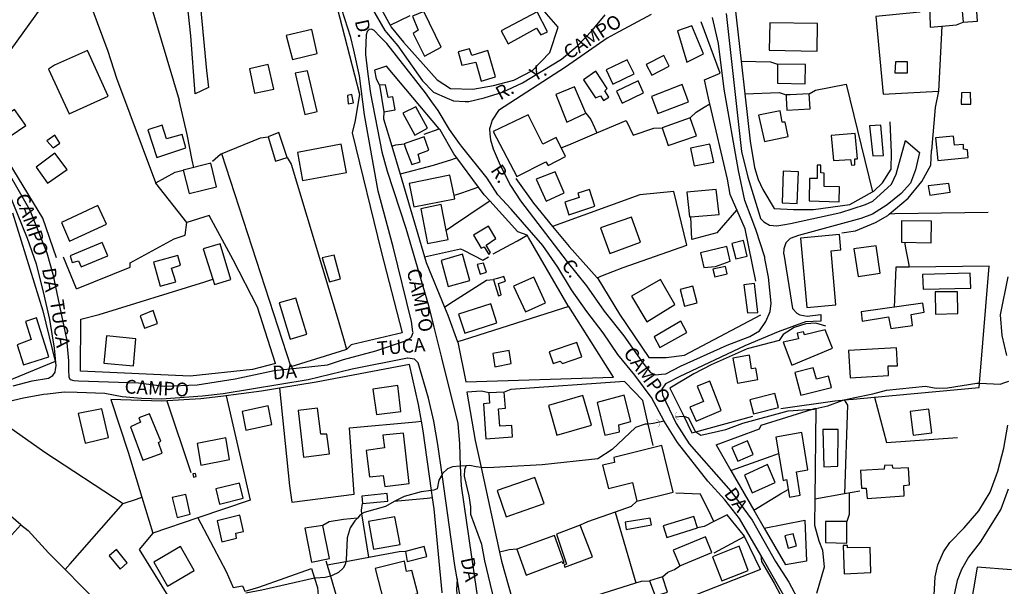
# Model space of a CAD drawing. Units: millimetres. Extents: x 182552 to 366721, y 1671509 to 3345045.
# Drawn here: x 183231 to 183410, y 1671903 to 1672006 of the extents above; entities that cross this region are included whole.
import ezdxf
from ezdxf.enums import TextEntityAlignment as Align

# ---------------------------------------------------------------- set-up
doc = ezdxf.new("R2010")
doc.units = ezdxf.units.MM
doc.header["$LTSCALE"] = 10
doc.header["$MEASUREMENT"] = 0
for name, color, linetype in [('V-ARROIO', 4, 'Continuous'), ('V-BUEIRO', 5, 'Continuous'), ('V-EDIFICACAO', 2, 'Continuous'), ('V-LOTE', 1, 'Continuous'), ('V-NOME_DOS_LOGRADOUROS', 7, 'Continuous'), ('V-QUADRA', 2, 'Continuous'), ('V-REFERENCIA', 44, 'Continuous'), ('V-VALETA', 173, 'Continuous')]:
    doc.layers.add(name, color=color, linetype=linetype)
doc.styles.get("Standard").update_dxf_attribs({"font": 'ARIAL.TTF'})

# ---------------------------------------------------------------- blocks, each defined once
blk = doc.blocks.new('305')
at = {"color": 0, "linetype": 'ByBlock', "lineweight": -2, "const_width": 0.05}
blk.add_lwpolyline([(0.73, 0.39, 0.60863), (-0.73, 0.38)], format="xyb", dxfattribs=at)

msp = doc.modelspace()

# ---------------------------------------------------------------- linework, layer by layer
at = {"layer": 'V-ARROIO'}
for points in [[(183410.26, 1671945.16), (183409.44, 1671948.79), (183409.11, 1671952.57), (183410.54, 1671959.47)], [(183396.56, 1671891.65), (183397.24, 1671904.96), (183397.76, 1671907.16), (183398.76, 1671909.48), (183399.93, 1671911.22), (183402.56, 1671913.85), (183405.19, 1671916.97), (183407.26, 1671920.37), (183408.67, 1671924.18), (183409.74, 1671928.37), (183410.48, 1671932.51)], [(183410.53, 1671920.87), (183409.21, 1671917.27), (183405.45, 1671911.24), (183403.35, 1671908.51), (183402.05, 1671906.29), (183401.28, 1671904.32), (183399.6, 1671896.58)]]:
    msp.add_lwpolyline(points, dxfattribs=at)
at = {"layer": 'V-EDIFICACAO'}
for points in [[(183402.12, 1672008.4), (183402.38, 1672005.74), (183404.96, 1672005.91), (183404.78, 1672008.53), (183402.12, 1672008.4)], [(183302.27, 1672006.81), (183303.34, 1672004.32), (183302.44, 1672003.71), (183304.5, 1671999.55), (183307.51, 1672001.18), (183304.37, 1672007.71), (183302.27, 1672006.81)], [(183318.43, 1672004.19), (183319.68, 1672001.82), (183324.83, 1672004.66), (183325.61, 1672003.46), (183326.81, 1672004.02), (183324.96, 1672007.63), (183318.43, 1672004.19)], [(183350.45, 1672004.19), (183350.45, 1672004.19), (183352.13, 1671998.51), (183355.18, 1671999.98), (183353.07, 1672005.09), (183350.45, 1672004.19), (183350.45, 1672004.19)], [(183367.22, 1672005.65), (183367.09, 1672000.66), (183375.81, 1672000.49), (183375.9, 1672005.48), (183367.22, 1672005.65)], [(183279.36, 1672003.33), (183280.48, 1671998.94), (183284.99, 1672000.06), (183284, 1672004.4), (183279.36, 1672003.33)], [(183313.06, 1671999.67), (183312.63, 1672000.92), (183310.56, 1672000.36), (183311.25, 1671997.91), (183313.79, 1671998.47), (183314.78, 1671995.03), (183317.36, 1671995.81), (183315.98, 1672000.58), (183313.06, 1671999.67)], [(183237.23, 1671997.95), (183236.12, 1671997.18), (183239.9, 1671989.1), (183246.99, 1671992.32), (183243.21, 1672000.62), (183237.23, 1671997.95)], [(183344.74, 1671998.08), (183344.74, 1671998.08), (183345.77, 1671996.11), (183348.95, 1671997.74), (183347.96, 1671999.72), (183344.74, 1671998.08), (183344.74, 1671998.08)], [(183272.65, 1671997.27), (183273.6, 1671992.84), (183277.12, 1671993.57), (183276.09, 1671998.04), (183272.65, 1671997.27)], [(183337.51, 1671997.1), (183338.72, 1671994.47), (183342.54, 1671996.36), (183341.3, 1671998.9), (183337.51, 1671997.1)], [(183368.64, 1671998.13), (183368.64, 1671998.13), (183368.59, 1671994.69), (183373.62, 1671994.56), (183373.71, 1671998.04), (183368.64, 1671998.13), (183368.64, 1671998.13)], [(183392.23, 1671998.56), (183390.04, 1671998.56), (183389.95, 1671996.54), (183392.23, 1671996.54), (183392.23, 1671998.56), (183392.23, 1671998.56)], [(183283.23, 1671996.92), (183280.95, 1671996.49), (183282.71, 1671988.97), (183284.99, 1671989.49), (183283.23, 1671996.92)], [(183333.35, 1671995.25), (183335.54, 1671991.98), (183336.44, 1671992.37), (183337, 1671991.51), (183337.99, 1671992.11), (183337.26, 1671993.27), (183337.69, 1671993.7), (183335.62, 1671996.84), (183333.35, 1671995.25)], [(183297.84, 1671992.07), (183297.37, 1671994.39), (183296.29, 1671994.3), (183297.11, 1671989.44), (183299.13, 1671989.83), (183298.74, 1671992.2), (183297.84, 1671992.07)], [(183328.32, 1671992.63), (183328.32, 1671992.63), (183330.34, 1671987.6), (183333.78, 1671989.23), (183331.71, 1671994), (183328.32, 1671992.63), (183328.32, 1671992.63)], [(183339.36, 1671993.23), (183340.39, 1671991.03), (183344.26, 1671992.93), (183343.27, 1671995.08), (183339.36, 1671993.23)], [(183345.72, 1671992.24), (183346.89, 1671989.14), (183352.43, 1671991.25), (183351.27, 1671994.43), (183345.72, 1671992.24)], [(183290.49, 1671992.45), (183290.62, 1671990.91), (183291.57, 1671991.08), (183291.26, 1671992.58), (183290.49, 1671992.45)], [(183370.18, 1671992.54), (183370.21, 1671991.99), (183370.31, 1671989.75), (183374.57, 1671990), (183374.39, 1671992.71), (183370.92, 1671992.57), (183370.18, 1671992.54)], [(183402.08, 1671992.88), (183401.99, 1671990.86), (183403.75, 1671990.86), (183403.71, 1671992.97), (183402.08, 1671992.88)], [(183302.87, 1671990.39), (183300.55, 1671989.19), (183302.7, 1671985.23), (183305.02, 1671986.48), (183302.87, 1671990.39)], [(183229.97, 1671989.87), (183227.22, 1671988.03), (183229.15, 1671985.06), (183232.03, 1671986.99), (183229.97, 1671989.87)], [(183330.08, 1671981.36), (183328.4, 1671984.8), (183326, 1671983.6), (183323.29, 1671988.93), (183323.29, 1671988.93), (183316.97, 1671985.88), (183321.22, 1671977.71), (183326.51, 1671980.37), (183326.94, 1671979.73), (183330.08, 1671981.36)], [(183347.66, 1671986.52), (183347.66, 1671986.52), (183348.73, 1671983.34), (183353.89, 1671985.1), (183352.73, 1671988.37), (183347.66, 1671986.52), (183347.66, 1671986.52)], [(183365.15, 1671988.84), (183366.23, 1671984.07), (183370.53, 1671984.97), (183370.01, 1671987.6), (183369.49, 1671987.6), (183369.11, 1671989.66), (183365.15, 1671988.84)], [(183257.61, 1671984.54), (183256.83, 1671987.04), (183254.21, 1671986.18), (183255.85, 1671981.15), (183261.13, 1671982.91), (183260.45, 1671985.32), (183257.61, 1671984.54)], [(183385.36, 1671986.91), (183385.91, 1671981.45), (183387.85, 1671981.54), (183387.42, 1671987.04), (183385.36, 1671986.91)], [(183235.86, 1671984.2), (183237.02, 1671982.91), (183238.22, 1671983.77), (183237.28, 1671985.19), (183235.86, 1671984.2)], [(183277.98, 1671985.7), (183276.09, 1671984.93), (183277.42, 1671980.5), (183279.53, 1671981.15), (183277.98, 1671985.7)], [(183300.76, 1671983.64), (183301.04, 1671982.88), (183302.14, 1671979.86), (183303.69, 1671980.37), (183303.3, 1671981.79), (183305.28, 1671982.48), (183304.42, 1671984.93), (183301.27, 1671983.82), (183300.76, 1671983.64)], [(183378.35, 1671985.15), (183378.82, 1671980.59), (183381.87, 1671980.8), (183382.05, 1671979.77), (183382.69, 1671979.82), (183382.65, 1671980.89), (183383.16, 1671980.93), (183382.73, 1671985.53), (183378.35, 1671985.15)], [(183397.35, 1671984.76), (183397.73, 1671980.63), (183403.24, 1671981.15), (183403.15, 1671982.57), (183402.42, 1671982.7), (183402.42, 1671983.51), (183400.79, 1671983.38), (183400.61, 1671985.02), (183397.35, 1671984.76)], [(183281.38, 1671982.05), (183282.28, 1671976.98), (183290.28, 1671978.44), (183289.33, 1671983.56), (183281.38, 1671982.05)], [(183352.82, 1671982.87), (183353.46, 1671979.64), (183357.03, 1671980.33), (183356.34, 1671983.6), (183352.82, 1671982.87)], [(183233.88, 1671979.43), (183235.99, 1671976.51), (183239.51, 1671978.96), (183237.32, 1671981.97), (183233.88, 1671979.43)], [(183260.62, 1671978.87), (183260.62, 1671978.87), (183260.62, 1671978.87), (183260.62, 1671978.87), (183261.73, 1671974.61), (183266.68, 1671975.82), (183265.65, 1671980.12)], [(183375.81, 1671979.77), (183375.81, 1671977.32), (183374.44, 1671977.37), (183374.35, 1671973.28), (183379.81, 1671973.11), (183379.9, 1671975.82), (183377.1, 1671975.9), (183377.1, 1671978.31), (183376.46, 1671978.35), (183376.46, 1671979.77), (183375.81, 1671979.77)], [(183309.89, 1671974.25), (183309.1, 1671977.97), (183301.67, 1671976.46), (183302.53, 1671972.21), (183310.01, 1671973.67)], [(183324.79, 1671977.24), (183326.6, 1671973.2), (183329.86, 1671974.74), (183328.19, 1671978.53), (183324.79, 1671977.24)], [(183369.67, 1671978.66), (183369.49, 1671972.94), (183372.2, 1671972.81), (183372.46, 1671978.57), (183369.67, 1671978.66)], [(183396.02, 1671975.99), (183396.32, 1671974.31), (183399.97, 1671974.87), (183399.76, 1671976.46), (183396.02, 1671975.99)], [(183332.31, 1671974.66), (183332.57, 1671973.88), (183329.95, 1671973.07), (183330.72, 1671970.75), (183335.41, 1671972.29), (183334.46, 1671975.35), (183332.31, 1671974.66)], [(183352.84, 1671970.38), (183358.02, 1671970.79), (183357.46, 1671975.35), (183352.13, 1671974.83), (183352.65, 1671970.36)], [(183238.48, 1671969.33), (183239.98, 1671965.93), (183246.69, 1671969.03), (183245.14, 1671972.42), (183238.48, 1671969.33)], [(183308.42, 1671967.96), (183307.47, 1671972.59), (183303.82, 1671971.86), (183305.02, 1671965.55), (183308.76, 1671966.28)], [(183313.36, 1671967.05), (183314.78, 1671964.69), (183315.34, 1671964.9), (183316.19, 1671963.53), (183316.45, 1671963.91), (183315.68, 1671965.24), (183317.44, 1671966.45), (183316.11, 1671968.68), (183313.36, 1671967.05)], [(183336.48, 1671968.38), (183338.12, 1671963.74), (183343.7, 1671965.76), (183342.11, 1671970.32), (183336.48, 1671968.38)], [(183391.12, 1671965.76), (183396.53, 1671965.67), (183396.62, 1671969.59), (183391.16, 1671969.63), (183391.12, 1671965.76)], [(183372.8, 1671966.49), (183373.97, 1671953.9), (183379.21, 1671954.41), (183378.39, 1671964.21), (183380.15, 1671964.38), (183379.9, 1671967.18), (183372.8, 1671966.49)], [(183240.07, 1671963.27), (183240.46, 1671962.06), (183241.58, 1671962.36), (183242.09, 1671961.29), (183246.91, 1671963.31), (183245.92, 1671965.72), (183240.07, 1671963.27)], [(183266.02, 1671959.04), (183266.33, 1671958.07), (183269.3, 1671959.01), (183267.32, 1671965.46), (183264.27, 1671964.56)], [(183360.34, 1671965.55), (183361.03, 1671962.75), (183363.09, 1671963.22), (183362.45, 1671966.06), (183360.34, 1671965.55)], [(183382.48, 1671964.56), (183383.29, 1671959.53), (183387.25, 1671960.17), (183386.52, 1671965.12), (183382.48, 1671964.56)], [(183255.2, 1671962.15), (183256.45, 1671957.81), (183259.28, 1671958.58), (183258.51, 1671961.07), (183260.14, 1671961.59), (183259.63, 1671963.35), (183255.2, 1671962.15)], [(183285.89, 1671962.92), (183287.18, 1671958.58), (183289.2, 1671959.14), (183288.04, 1671963.44), (183285.89, 1671962.92)], [(183307.47, 1671962.45), (183308.76, 1671957.72), (183312.71, 1671958.8), (183311.38, 1671963.57), (183307.47, 1671962.45)], [(183354.62, 1671963.83), (183355.22, 1671961.2), (183357.37, 1671961.38), (183360, 1671962.32), (183359.39, 1671964.99), (183354.62, 1671963.83)], [(183314.05, 1671961.72), (183314.6, 1671959.96), (183315.72, 1671960.3), (183315.21, 1671961.98), (183314.05, 1671961.72)], [(183356.86, 1671960.86), (183357.2, 1671959.48), (183359.48, 1671960.04), (183359.14, 1671961.38), (183356.86, 1671960.86)], [(183394.98, 1671959.87), (183395.11, 1671957.21), (183403.75, 1671957.42), (183403.62, 1671960.13), (183394.98, 1671959.87)], [(183317.01, 1671958.97), (183317.27, 1671958.14), (183317.91, 1671956.05), (183318.43, 1671956.22), (183317.91, 1671958.28), (183319.16, 1671958.71), (183318.9, 1671959.53), (183317.74, 1671959.19), (183317.01, 1671958.97)], [(183320.67, 1671957.77), (183322.81, 1671953.12), (183326.47, 1671954.76), (183324.36, 1671959.44), (183320.67, 1671957.77)], [(183342.07, 1671955.96), (183344.87, 1671951.32), (183349.98, 1671954.46), (183347.36, 1671958.97), (183342.07, 1671955.96)], [(183362.49, 1671958.02), (183363.18, 1671952.91), (183365.07, 1671952.99), (183364.42, 1671958.24), (183362.49, 1671958.02)], [(183350.93, 1671957.16), (183351.74, 1671954.15), (183354.02, 1671954.76), (183353.25, 1671957.77), (183350.93, 1671957.16)], [(183397.26, 1671956.73), (183397.26, 1671956.73), (183397.35, 1671952.69), (183401.39, 1671952.82), (183401.35, 1671956.73), (183397.26, 1671956.73)], [(183278.07, 1671954.76), (183280.09, 1671948.18), (183283.1, 1671949.04), (183281.12, 1671955.57), (183278.07, 1671954.76)], [(183310.65, 1671952.69), (183311.81, 1671949.21), (183317.61, 1671951.1), (183316.54, 1671954.54), (183310.65, 1671952.69)], [(183383.81, 1671953.12), (183383.81, 1671953.12), (183383.98, 1671951.45), (183388.79, 1671952.18), (183389.18, 1671950.07), (183393.14, 1671950.63), (183392.92, 1671952.65), (183395.28, 1671953.04), (183395.03, 1671954.71)], [(183252.79, 1671952.39), (183253.61, 1671950.16), (183255.97, 1671951.02), (183255.16, 1671953.34), (183252.79, 1671952.39)], [(183230.44, 1671947.11), (183231.6, 1671943.49), (183236.2, 1671944.96), (183233.97, 1671952.01), (183231.95, 1671951.36), (183232.98, 1671948.09), (183230.44, 1671947.11)], [(183346.2, 1671948.57), (183347.23, 1671946.63), (183352.17, 1671949.38), (183351.05, 1671951.45), (183346.2, 1671948.57)], [(183369.67, 1671947.58), (183371.21, 1671943.41), (183378.61, 1671946.5), (183377.27, 1671949.86), (183373.54, 1671948.95), (183373.36, 1671949.51), (183372.2, 1671949.21), (183372.42, 1671948.22), (183369.67, 1671947.58)], [(183246.69, 1671948.74), (183246.22, 1671943.8), (183251.59, 1671943.28), (183252.02, 1671948.22), (183246.69, 1671948.74)], [(183327.11, 1671945.82), (183327.84, 1671943.71), (183329.13, 1671944.14), (183329.56, 1671943.71), (183333.04, 1671944.96), (183332.14, 1671947.54), (183327.11, 1671945.82)], [(183316.88, 1671945.56), (183317.27, 1671943.15), (183320.24, 1671943.71), (183319.85, 1671946.07), (183316.88, 1671945.56)], [(183381.53, 1671946.12), (183381.83, 1671941.13), (183388.79, 1671941.56), (183388.71, 1671943.28), (183390.43, 1671943.32), (183390.26, 1671946.59), (183381.53, 1671946.12)], [(183360.47, 1671944.7), (183361.33, 1671940.14), (183365.07, 1671940.83), (183364.68, 1671942.89), (183363.91, 1671942.76), (183363.52, 1671945.26), (183360.47, 1671944.7)], [(183375.08, 1671942.94), (183371.77, 1671942.12), (183372.85, 1671937.99), (183378.44, 1671939.37), (183377.88, 1671941.43), (183375.73, 1671940.87), (183375.08, 1671942.94)], [(183354.02, 1671939.58), (183355.18, 1671936.83), (183352.69, 1671935.8), (183353.81, 1671933.26), (183358.4, 1671935.16), (183356.34, 1671940.49), (183354.02, 1671939.58)], [(183295.09, 1671939.07), (183295.73, 1671934.47), (183300.16, 1671935.03), (183299.6, 1671939.71), (183295.09, 1671939.07)], [(183317.91, 1671935.5), (183319.16, 1671935.63), (183318.95, 1671938.55), (183316.19, 1671938.42), (183316.28, 1671936.53), (183315.21, 1671936.4), (183315.64, 1671930.04), (183320.45, 1671930.38), (183320.32, 1671932.45), (183318.17, 1671932.36), (183317.91, 1671935.5)], [(183363.61, 1671937.13), (183364.25, 1671934.6), (183368.81, 1671935.71), (183368.16, 1671938.25), (183363.61, 1671937.13)], [(183327.03, 1671936.1), (183328.53, 1671930.73), (183334.81, 1671932.53), (183333.26, 1671937.91), (183327.03, 1671936.1)], [(183335.84, 1671936.62), (183337.26, 1671930.73), (183339.92, 1671931.29), (183339.79, 1671932.58), (183341.94, 1671933.22), (183340.74, 1671937.99), (183335.84, 1671936.62)], [(183241.53, 1671934.64), (183241.53, 1671934.64), (183242.82, 1671929.27), (183247.03, 1671930.26), (183245.83, 1671935.5), (183241.53, 1671934.64), (183241.53, 1671934.64)], [(183271.36, 1671935.03), (183272.01, 1671931.59), (183276.74, 1671932.62), (183276.05, 1671936.02), (183271.36, 1671935.03)], [(183285.03, 1671935.59), (183281.51, 1671935.16), (183282.5, 1671926.73), (183287.18, 1671927.29), (183286.75, 1671930.86), (183285.63, 1671930.86), (183285.03, 1671935.59)], [(183392.71, 1671935.03), (183393.26, 1671930.69), (183396.66, 1671931.16), (183396.1, 1671935.41), (183392.71, 1671935.03)], [(183256.158, 1671929.392), (183256.554, 1671929.594), (183254.513, 1671934.583), (183252.58, 1671933.87), (183252.84, 1671933.05), (183251.07, 1671932.23), (183253.31, 1671926.17), (183256.79, 1671927.46), (183256.158, 1671929.392)], [(183296.9, 1671930.73), (183297.2, 1671928.41), (183293.89, 1671927.93), (183294.45, 1671923.12), (183296.98, 1671923.38), (183297.28, 1671921.36), (183301.71, 1671921.92), (183300.68, 1671931.07), (183296.9, 1671930.73)], [(183368.29, 1671930.34), (183369.62, 1671922.48), (183370.23, 1671922.65), (183370.78, 1671919.47), (183370.78, 1671919.47), (183372.76, 1671919.81), (183372.07, 1671924.07), (183374.14, 1671924.41), (183373.06, 1671931.2), (183368.29, 1671930.34)], [(183379.663, 1671931.724), (183376.84, 1671931.72), (183377.02, 1671924.93), (183379.55, 1671925.05), (183379.663, 1671931.724), (183379.663, 1671931.724)], [(183268.35, 1671930.21), (183263.15, 1671929.18), (183263.84, 1671925.27), (183269.04, 1671926.3), (183268.35, 1671930.21)], [(183360.3, 1671928.49), (183361.41, 1671925.96), (183364.21, 1671927.2), (183363.18, 1671929.7), (183360.3, 1671928.49)], [(183338.85, 1671926.65), (183338.98, 1671925.74), (183336.83, 1671925.23), (183337.9, 1671921.01), (183342.24, 1671922.13), (183343.06, 1671918.69), (183349.68, 1671920.33), (183347.57, 1671928.84), (183338.85, 1671926.65)], [(183362.62, 1671923.46), (183364.04, 1671920.2), (183368.21, 1671922.09), (183366.79, 1671925.36), (183362.62, 1671923.46)], [(183383.68, 1671924.28), (183383.89, 1671921.06), (183384.71, 1671921.1), (183384.88, 1671919.21), (183391.63, 1671919.68), (183391.59, 1671921.57), (183392.58, 1671921.7), (183392.41, 1671924.8), (183389.61, 1671924.62), (183389.48, 1671925.27), (183388.06, 1671925.18), (183388.02, 1671924.54), (183383.68, 1671924.28)], [(183262.372, 1671923.689), (183262.47, 1671923.08), (183262.98, 1671923.21), (183262.869, 1671923.76), (183262.372, 1671923.689)], [(183317.7, 1671920.63), (183319.29, 1671915.86), (183326.21, 1671918.31), (183324.53, 1671923.03), (183317.7, 1671920.63)], [(183266.55, 1671920.93), (183267.24, 1671918.18), (183271.49, 1671919.25), (183270.85, 1671921.96), (183266.55, 1671920.93)], [(183258.64, 1671919.38), (183259.5, 1671915.77), (183261.91, 1671916.33), (183261.09, 1671919.94), (183258.64, 1671919.38)], [(183293.11, 1671919.64), (183293.2, 1671918.31), (183297.8, 1671918.74), (183297.67, 1671920.11), (183293.11, 1671919.64)], [(183227.48, 1671917.58), (183227.48, 1671917.58), (183225.41, 1671915.25), (183228.94, 1671911.99), (183231.09, 1671914.39), (183227.48, 1671917.58), (183227.48, 1671917.58)], [(183266.81, 1671915.17), (183267.67, 1671911.34), (183270.33, 1671911.99), (183270.2, 1671912.93), (183271.58, 1671913.23), (183270.93, 1671916.16), (183266.81, 1671915.17)], [(183294.27, 1671915), (183295.22, 1671909.97), (183300.03, 1671910.83), (183299.09, 1671915.86), (183294.27, 1671915)], [(183340.95, 1671914.87), (183341.13, 1671913.54), (183345.72, 1671914.39), (183345.47, 1671915.64), (183340.95, 1671914.87)], [(183347.87, 1671914.22), (183348.52, 1671912.12), (183354.06, 1671913.84), (183353.42, 1671915.94), (183347.87, 1671914.22)], [(183377.32, 1671915.04), (183377.36, 1671911.21), (183381.23, 1671911.08), (183381.23, 1671915.04), (183377.32, 1671915.04)], [(183282.75, 1671913.79), (183283.96, 1671907.65), (183287.22, 1671908.29), (183286.02, 1671914.31), (183282.75, 1671913.79)], [(183332.74, 1671914.35), (183332.74, 1671914.35), (183328.45, 1671912.72), (183330.29, 1671907.26), (183329.82, 1671907.13), (183329.95, 1671906.74), (183334.98, 1671908.59), (183332.74, 1671914.35), (183332.74, 1671914.35)], [(183321.27, 1671909.97), (183322.957, 1671905.255), (183329.491, 1671907.73), (183329.631, 1671907.38), (183329.86, 1671907.56), (183328.1, 1671912.46), (183321.27, 1671909.97), (183321.27, 1671909.97)], [(183349.68, 1671909.84), (183350.88, 1671906.96), (183356.69, 1671909.41), (183355.53, 1671912.25), (183349.68, 1671909.84)], [(183369.92, 1671912.42), (183370.53, 1671910.18), (183372.07, 1671910.61), (183371.47, 1671912.8), (183369.92, 1671912.42)], [(183248.5, 1671909.92), (183247.16, 1671908.81), (183249.14, 1671906.36), (183250.47, 1671907.52), (183248.5, 1671909.92)], [(183260.14, 1671910.48), (183255.29, 1671907.65), (183257.74, 1671903.3), (183262.64, 1671906.14), (183260.14, 1671910.48)], [(183300.992, 1671909.599), (183300.992, 1671909.599), (183300.992, 1671909.599), (183301.347, 1671907.736), (183304.89, 1671908.68), (183304.42, 1671910.48), (183300.992, 1671909.599), (183300.992, 1671909.599)], [(183356.81, 1671908.63), (183358.53, 1671904.25), (183363.31, 1671906.1), (183361.63, 1671910.53), (183356.81, 1671908.63)], [(183381.349, 1671910.261), (183381.349, 1671910.654), (183380.54, 1671910.66), (183380.71, 1671905.54), (183385.57, 1671905.76), (183385.48, 1671910.27), (183381.349, 1671910.261)], [(183295.52, 1671906.49), (183297.11, 1671900.34), (183303.26, 1671901.93), (183302.14, 1671906.14), (183301.2, 1671905.921), (183300.85, 1671907.82), (183295.52, 1671906.49)], [(183345.38, 1671904.25), (183345.38, 1671904.25), (183346.37, 1671901.54), (183348.65, 1671902.19), (183347.7, 1671904.98), (183345.38, 1671904.25), (183345.38, 1671904.25)]]:
    msp.add_lwpolyline(points, close=True, dxfattribs=at)
at = {"layer": 'V-LOTE'}
for points in [[(183278.02, 1672022.31), (183281.93, 1672023.28), (183288.1, 1672010.29), (183292.64, 1671992.66), (183291.85, 1671987.86), (183291.31, 1671985.66), (183296.59, 1671964.1), (183300.44, 1671949.31), (183291.15, 1671947.1), (183290.3, 1671946.25)], [(183290.05, 1672021.63), (183296.64, 1672008.06), (183298.21, 1672005.21)], [(183393, 1672021.08), (183394.48, 1672007.54), (183386.46, 1672006.76), (183387.79, 1671992.65), (183397.89, 1671993.2)], [(183240.98, 1672016.59), (183243.35, 1672016.85), (183252.12, 1672017.59), (183259.86, 1671991.59)], [(183224.95, 1671988.21), (183224.26, 1671989.15), (183227.38, 1671992.14), (183224.93, 1671994.75), (183240.28, 1672015.98), (183240.84, 1672016.57), (183240.98, 1672016.59)], [(183255.62, 1671976.54), (183248.59, 1671995.53), (183247.01, 1672000.41), (183240.98, 1672016.59)], [(183404.1, 1672010.02), (183399.62, 1672015.13), (183396.12, 1672014.86), (183396.35, 1672004.84), (183398.47, 1672005.03)], [(183328.74, 1672004.81), (183326.62, 1672007.24), (183323.68, 1672011.07), (183325.27, 1672011.86)], [(183360.86, 1672008.79), (183362.01, 1671998.66)], [(183298.21, 1672005.21), (183301.84, 1672006.98)], [(183298.21, 1672005.21), (183298.43, 1672004.82), (183300.65, 1672002.11), (183306.78, 1671995.26), (183309.21, 1671993.68), (183313.25, 1671993.6), (183316.98, 1671994.26), (183320.71, 1671995.23), (183324.08, 1671996.99), (183327.23, 1672000.21), (183328.74, 1672004.81)], [(183356.3, 1671990.9), (183356.19, 1671991.37), (183355.37, 1671995.3), (183358.18, 1671996.48), (183354.76, 1672005.78)], [(183398.47, 1672005.03), (183397.89, 1671993.2)], [(183398.47, 1672005.03), (183401.12, 1672005.26)], [(183401.12, 1672005.26), (183402.38, 1672005.74)], [(183307.12, 1671986.39), (183297.56, 1671997.74), (183295.36, 1671997), (183295.67, 1671995.47), (183296.29, 1671994.3)], [(183362.01, 1671998.66), (183362.68, 1671992.72)], [(183362.01, 1671998.66), (183367.35, 1671998.55), (183368.64, 1671998.13)], [(183375.52, 1671993.38), (183381.09, 1671994.46), (183385.85, 1671974.9)], [(183362.68, 1671992.72), (183368.92, 1671992.95), (183370.18, 1671992.54)], [(183362.68, 1671992.72), (183363.65, 1671984.13), (183364.42, 1671979.35), (183365.08, 1671977.18), (183365.95, 1671975.36), (183368.02, 1671971.91), (183371.5, 1671971.71), (183375.15, 1671971.74), (183381.74, 1671972.61), (183385.85, 1671974.9)], [(183374.39, 1671992.71), (183375.52, 1671993.38)], [(183397.89, 1671993.2), (183397.28, 1671990.26), (183396.63, 1671982.42)], [(183262.53, 1671979.35), (183262.26, 1671980.7), (183261.36, 1671985.32), (183259.86, 1671991.59)], [(183353.81, 1671989.37), (183355.3, 1671990.29)], [(183355.3, 1671990.29), (183356.3, 1671990.9)], [(183364.7, 1671958.68), (183362.73, 1671968.19), (183359.99, 1671974.43), (183359.53, 1671977.21), (183356.3, 1671990.9)], [(183297.11, 1671989.44), (183297.05, 1671988.16), (183298.52, 1671983.19)], [(183333.78, 1671989.23), (183334.71, 1671988.09), (183335.34, 1671986.63), (183335.78, 1671985.63)], [(183352.73, 1671988.37), (183353.81, 1671989.37)], [(183237.57, 1671962.91), (183235.09, 1671970.11), (183224.54, 1671987.44)], [(183335.78, 1671985.63), (183341.09, 1671987.87), (183342.41, 1671985.21), (183346.16, 1671986.46), (183347.66, 1671986.52)], [(183385.85, 1671974.9), (183386.14, 1671975.06), (183387.72, 1671976.57), (183389.25, 1671979.05), (183389.33, 1671982.09), (183389.1, 1671987.61)], [(183265.93, 1671980.51), (183267.38, 1671981.79), (183274.64, 1671984.75), (183276.09, 1671984.93)], [(183304.43, 1671985.39), (183307.12, 1671986.39)], [(183310.37, 1671981.08), (183309.83, 1671981.8), (183307.3, 1671986.17), (183307.12, 1671986.39)], [(183329.33, 1671982.9), (183330.72, 1671983.49), (183335.78, 1671985.63)], [(183298.52, 1671983.19), (183299.27, 1671983.49), (183300.76, 1671983.64)], [(183298.52, 1671983.19), (183300.02, 1671978.13)], [(183267.61, 1671981.88), (183280.2, 1671943.1)], [(183388.93, 1671970.88), (183392.33, 1671973.78), (183394.86, 1671976.78), (183396.5, 1671979.74), (183396.63, 1671982.42)], [(183279.53, 1671981.15), (183280.25, 1671979.92), (183288.8, 1671951.59)], [(183310.37, 1671981.08), (183309.35, 1671980.76), (183306.05, 1671979.73), (183300.02, 1671978.13)], [(183314.31, 1671975.76), (183310.37, 1671981.08)], [(183255.62, 1671976.54), (183259.16, 1671978.49), (183260.62, 1671978.87)], [(183300.02, 1671978.13), (183304.46, 1671963.1)], [(183261.27, 1671969.37), (183255.65, 1671976.47), (183255.62, 1671976.54)], [(183321.06, 1671977.36), (183324.25, 1671972.86), (183327.73, 1671968.65)], [(183314.31, 1671975.76), (183313.28, 1671975.41), (183311.21, 1671974.7), (183309.89, 1671974.25)], [(183316.34, 1671973.28), (183315.33, 1671974.39), (183314.31, 1671975.76)], [(183336.83, 1671959.71), (183340.56, 1671961.19), (183352.13, 1671965.25), (183349.77, 1671974.98), (183343.62, 1671974.4), (183327.73, 1671968.65)], [(183308.42, 1671967.96), (183309.73, 1671968.84), (183315.33, 1671972.6), (183316.34, 1671973.28)], [(183323.12, 1671967.03), (183321.44, 1671967.67), (183316.34, 1671973.28)], [(183229.63, 1671971.12), (183235.14, 1671953.28), (183237.37, 1671944.1), (183219.22, 1671936.65)], [(183277.38, 1671943.7), (183274.1, 1671953.99), (183269.7, 1671962.57), (183265.36, 1671970.6), (183261.27, 1671969.37)], [(183361.17, 1671971.61), (183357.6, 1671967.47), (183353.06, 1671966.23), (183352.91, 1671968.98)], [(183380.32, 1671967.47), (183382.77, 1671967.85), (183386.45, 1671969.36), (183388.65, 1671970.64), (183388.93, 1671970.88)], [(183389.94, 1671970.9), (183388.93, 1671970.88)], [(183406.87, 1671971.15), (183389.94, 1671970.9)], [(183241.22, 1671957.29), (183251, 1671961.25), (183251, 1671962.04), (183258.97, 1671966.36), (183260.96, 1671967.02), (183261.27, 1671969.37)], [(183327.73, 1671968.65), (183330.75, 1671965), (183335.83, 1671959.31)], [(183352.91, 1671968.98), (183352.84, 1671970.38)], [(183320.22, 1671965.41), (183321.35, 1671966.04), (183323.12, 1671967.03)], [(183330.67, 1671954.08), (183330.6, 1671954.19), (183323.35, 1671966.64), (183323.12, 1671967.03)], [(183316.95, 1671963.64), (183320.22, 1671965.41)], [(183391.69, 1671965.75), (183391.95, 1671964.36)], [(183304.46, 1671963.1), (183311.02, 1671964.58), (183311.57, 1671964.3)], [(183311.57, 1671964.3), (183315.09, 1671962.52), (183316.07, 1671963.09)], [(183391.95, 1671964.36), (183392.34, 1671962.28), (183392.54, 1671961.25)], [(183241.22, 1671957.29), (183238.87, 1671963.06)], [(183304.46, 1671963.1), (183304.75, 1671962.11), (183308.09, 1671953.98)], [(183335.83, 1671959.31), (183336.83, 1671959.71)], [(183392.54, 1671961.25), (183390.13, 1671961.23), (183389.86, 1671955.34), (183389.79, 1671953.97)], [(183405.33, 1671940.15), (183407.1, 1671961.39), (183392.54, 1671961.25)], [(183242.03, 1671951.77), (183245.38, 1671952.66), (183264.57, 1671958.59), (183266.02, 1671959.04)], [(183308.09, 1671953.98), (183309.09, 1671954.62), (183315.74, 1671958.86), (183317.01, 1671958.97)], [(183335.83, 1671959.31), (183335.94, 1671959.18), (183339.93, 1671952.71), (183345.22, 1671944.79), (183348.41, 1671944.84), (183351.71, 1671945.22), (183365.6, 1671952.58)], [(183308.09, 1671953.98), (183308.69, 1671952.51), (183310.49, 1671947.67)], [(183330.67, 1671954.08), (183311.49, 1671947.99), (183310.49, 1671947.67)], [(183338.83, 1671941.25), (183330.67, 1671954.08)], [(183277.38, 1671943.7), (183273.24, 1671942.65), (183261.9, 1671941.41), (183241.96, 1671942.34), (183242.03, 1671951.77)], [(183288.8, 1671951.59), (183289.85, 1671947.86), (183290.3, 1671946.25)], [(183377.37, 1671950.52), (183375.58, 1671951.05), (183373.74, 1671950.93), (183371.64, 1671950.24), (183369.65, 1671949.01), (183368.93, 1671947.92), (183363.13, 1671946.39), (183356.59, 1671943.5), (183353.4, 1671941.84), (183349.03, 1671939.24), (183351.57, 1671934.15)], [(183310.49, 1671947.67), (183310.5, 1671947.63), (183311.96, 1671940.4)], [(183290.3, 1671946.25), (183289.15, 1671945.89), (183280.2, 1671943.1)], [(183303.91, 1671933.23), (183303.41, 1671936.25), (183301.77, 1671943.56), (183284.79, 1671940.35), (183278.14, 1671939.26)], [(183311.96, 1671940.4), (183338.83, 1671941.25)], [(183340.8, 1671940.48), (183320.18, 1671939), (183318.95, 1671938.55)], [(183345.12, 1671932.73), (183344.12, 1671936.98), (183340.8, 1671940.48)], [(183386.27, 1671937.62), (183405.26, 1671939.35), (183405.33, 1671940.15)], [(183278.14, 1671939.26), (183274.85, 1671938.72), (183267.49, 1671937.74), (183263.81, 1671937.33), (183256.65, 1671936.89), (183247.45, 1671937.2)], [(183278.14, 1671939.26), (183279.93, 1671921.52), (183280.36, 1671918.56), (183291.68, 1671919.99), (183290.84, 1671932.01), (183302.91, 1671933.14), (183303.91, 1671933.23)], [(183316.19, 1671938.42), (183314.8, 1671938.68), (183312.16, 1671938.53)], [(183312.16, 1671938.53), (183313.7, 1671929.75), (183314.76, 1671924.86)], [(183247.45, 1671937.2), (183250.63, 1671927.59), (183253.13, 1671919.43)], [(183257.63, 1671936.94), (183261.99, 1671923.94)], [(183268.42, 1671937.86), (183272.78, 1671918.9), (183263.29, 1671915.66)], [(183369.21, 1671935.53), (183379.06, 1671936.96), (183380.35, 1671937.08), (183380.71, 1671937.11)], [(183380.71, 1671937.11), (183382.35, 1671937.26), (183386.27, 1671937.62)], [(183380.71, 1671937.11), (183381.32, 1671936.16), (183380.78, 1671920.03)], [(183386.27, 1671937.62), (183388.41, 1671929.38), (183401.33, 1671930.29)], [(183224.69, 1671935.21), (183235.5, 1671927.62), (183249.69, 1671918.27)], [(183357.45, 1671928.96), (183365.32, 1671931.83), (183365.66, 1671932.51), (183374.98, 1671935.43)], [(183374.98, 1671935.43), (183375.59, 1671935.62), (183375.59, 1671935.53)], [(183375.59, 1671935.53), (183375.4, 1671919.06)], [(183305.75, 1671920.65), (183304.2, 1671931.5), (183303.91, 1671933.23)], [(183351.57, 1671934.15), (183353.07, 1671931.14)], [(183353.77, 1671931.33), (183364.13, 1671934.16)], [(183346.04, 1671928.8), (183345.12, 1671932.73)], [(183353.07, 1671931.14), (183353.77, 1671931.33)], [(183357.45, 1671928.96), (183360.14, 1671924.28)], [(183361.19, 1671924.66), (183367.48, 1671926.89)], [(183367.48, 1671926.89), (183368.79, 1671927.36)], [(183314.76, 1671924.86), (183318.1, 1671909.42)], [(183360.14, 1671924.28), (183361.19, 1671924.66)], [(183360.14, 1671924.28), (183364.31, 1671917.06)], [(183305.94, 1671919.31), (183305.75, 1671920.65)], [(183369.19, 1671920.03), (183370.54, 1671920.85)], [(183383.6, 1671920.54), (183380.78, 1671920.03)], [(183249.69, 1671918.27), (183252.11, 1671919.08), (183253.13, 1671919.43)], [(183253.13, 1671919.43), (183255.13, 1671912.88)], [(183305.94, 1671919.31), (183304.93, 1671919.21), (183298.98, 1671918.63)], [(183307.71, 1671902.05), (183307.69, 1671902.14), (183306.22, 1671917.34), (183305.94, 1671919.31)], [(183343.06, 1671918.69), (183342.04, 1671917.75)], [(183356.55, 1671916.06), (183354.64, 1671919.99), (183350.12, 1671920.14)], [(183364.31, 1671917.06), (183369.19, 1671920.03)], [(183375.4, 1671919.06), (183375.35, 1671914.34), (183376.1, 1671911.49), (183376.8, 1671909.82), (183377.09, 1671906.74)], [(183380.78, 1671920.03), (183375.4, 1671919.06)], [(183381.62, 1671920.17), (183381.65, 1671916.32)], [(183239.17, 1671906.28), (183240.07, 1671907.31), (183249.69, 1671918.27)], [(183293.1, 1671916.39), (183293, 1671917.05), (183293.2, 1671918.31)], [(183342.04, 1671917.75), (183339.11, 1671916.72)], [(183364.31, 1671917.06), (183366.21, 1671913.78)], [(183263.29, 1671915.66), (183255.13, 1671912.88)], [(183263.29, 1671915.66), (183263.82, 1671914.65), (183268.43, 1671905.92), (183269.73, 1671903.03), (183271.42, 1671903.34), (183271.83, 1671902.37)], [(183292.27, 1671915.63), (183289.75, 1671915.37), (183287.15, 1671914.94), (183286.02, 1671914.31)], [(183294.34, 1671908.54), (183293.1, 1671916.39)], [(183339.11, 1671916.72), (183334.09, 1671914.95), (183332.74, 1671914.35)], [(183339.11, 1671916.72), (183342.55, 1671904.9)], [(183357.06, 1671915.03), (183355.29, 1671914.14)], [(183357.06, 1671915.03), (183356.55, 1671916.06)], [(183359.47, 1671916.24), (183357.06, 1671915.03)], [(183362.62, 1671912.3), (183362.59, 1671912.36), (183359.47, 1671916.24)], [(183366.21, 1671913.78), (183373.56, 1671915.26), (183373.88, 1671907.8), (183370.04, 1671907.13)], [(183381.65, 1671916.32), (183381.23, 1671915.04)], [(183231.09, 1671914.39), (183232.44, 1671913.39), (183236.17, 1671909.33), (183239.17, 1671906.28)], [(183355.29, 1671914.14), (183354.06, 1671913.84)], [(183366.21, 1671913.78), (183370.04, 1671907.13)], [(183255.13, 1671912.88), (183252.65, 1671909.94), (183260.37, 1671897.39), (183260.37, 1671897.38)], [(183357.08, 1671909.31), (183362.62, 1671912.3)], [(183365.51, 1671906.28), (183362.62, 1671912.3)], [(183294.34, 1671908.54), (183299.86, 1671909.58), (183301.11, 1671909.62)], [(183321.27, 1671909.97), (183319.87, 1671909.85), (183319.1, 1671909.67), (183318.1, 1671909.42)], [(183286.57, 1671907.86), (183287.38, 1671905.1)], [(183290.19, 1671907.76), (183294.34, 1671908.54)], [(183318.1, 1671909.42), (183318.45, 1671907.8), (183324.56, 1671886.1), (183326.61, 1671877.69)], [(183239.17, 1671906.28), (183245.11, 1671900.24), (183247.36, 1671897.61), (183239.11, 1671889.44), (183237.88, 1671887.19), (183234.92, 1671880.88), (183234.76, 1671879.24), (183234.96, 1671876.33), (183235.42, 1671874.98)], [(183271.83, 1671902.37), (183272.31, 1671902.46), (183274.36, 1671903.07), (183283.96, 1671906.46)], [(183283.96, 1671906.46), (183284.5, 1671904.72)], [(183286.79, 1671907.12), (183290.19, 1671907.76)], [(183365.51, 1671906.28), (183331.12, 1671892.78), (183329.82, 1671892.56)], [(183348.7, 1671905.84), (183349.88, 1671906.28)], [(183349.88, 1671906.28), (183350.88, 1671906.96)], [(183377.09, 1671906.74), (183375.7, 1671901.96)], [(183411.13, 1671906.25), (183404.91, 1671906.75), (183402.87, 1671894.93)], [(183284.5, 1671904.72), (183285.01, 1671903.05), (183285.12, 1671901.59)], [(183287.38, 1671905.1), (183288.95, 1671899.72), (183289.5, 1671897.85)], [(183342.55, 1671904.9), (183342.86, 1671903.85)], [(183342.86, 1671903.85), (183343.93, 1671904.18), (183345.38, 1671904.25)], [(183347.7, 1671904.98), (183348.7, 1671905.84)], [(183328.75, 1671899.05), (183329.85, 1671899.74), (183342.86, 1671903.85)]]:
    msp.add_lwpolyline(points, dxfattribs=at)
at = {"layer": 'V-QUADRA'}
for points in [[(183292.76, 1672012.07), (183297.25, 1672004.26), (183297.55, 1672003.9), (183299.65, 1672001.45), (183304.09, 1671995.09), (183306.08, 1671993.02), (183308.59, 1671991.96), (183309.74, 1671991.48), (183311.88, 1671991.36), (183312.5, 1671991.33), (183315.29, 1671991.97), (183318.64, 1671993.02), (183322.29, 1671994.73), (183329.39, 1671999.03), (183332.35, 1672001.51), (183334.93, 1672004.22), (183337.28, 1672007.08)], [(183226.7, 1671982.06), (183232.78, 1671971.59), (183235.82, 1671963.85), (183236.92, 1671959.94), (183239.43, 1671948.15), (183239.79, 1671944.19), (183239.81, 1671942.58), (183239.82, 1671941.23), (183240.08, 1671940.85), (183240.74, 1671940.62), (183241.61, 1671940.59), (183252.49, 1671940.24), (183257.19, 1671939.6), (183263.17, 1671939.88), (183270.04, 1671940.92), (183277.14, 1671942.45), (183286.87, 1671943.49), (183289.78, 1671944.46), (183295.6, 1671946.04), (183300.67, 1671947.73), (183301.52, 1671948.01), (183302.11, 1671948.57), (183302.39, 1671949.36), (183302.38, 1671949.46), (183302.11, 1671951.33), (183298.75, 1671964.93), (183296.07, 1671975.02), (183293.55, 1671988.92), (183292.63, 1671995.97), (183291.6, 1672000.68), (183291.1, 1672002.99), (183288.93, 1672009.79)], [(183345.68, 1672007.15), (183339.92, 1672004.05), (183339.68, 1672003.92), (183337.66, 1672002.83), (183330.12, 1671997.57), (183317.9, 1671989.7), (183316.75, 1671987.96), (183316.38, 1671986.75), (183316.26, 1671986.38), (183316.35, 1671985.48), (183316.46, 1671984.36), (183316.92, 1671982.73), (183318.2, 1671979.77), (183320.12, 1671976.09), (183321.93, 1671973.31), (183330.37, 1671962.19), (183333.92, 1671957.87), (183337.14, 1671953.22), (183340.72, 1671948.77), (183343.94, 1671944.09), (183345, 1671942.76), (183345.2, 1671942.5), (183345.55, 1671942.07), (183346.47, 1671941.69), (183347.55, 1671941.78), (183348.31, 1671941.84), (183350.97, 1671943.27), (183359.45, 1671947.05), (183363.59, 1671948.63), (183365.35, 1671949.65), (183366.5, 1671951.36), (183367.27, 1671953.2), (183367.47, 1671954.71), (183366.98, 1671959.42), (183366.34, 1671962.79), (183366.29, 1671963.07), (183364.7, 1671968.1), (183363.85, 1671970.3), (183362.66, 1671973.37), (183361.52, 1671978.8), (183358.94, 1671993.59), (183357.87, 1672001.89), (183356.79, 1672006.57)], [(183359.27, 1672007.35), (183362.05, 1671982.25), (183363.25, 1671977.6), (183365.42, 1671970.47), (183365.55, 1671970.06), (183365.91, 1671969.71), (183366.16, 1671969.47), (183367.16, 1671968.88), (183368.51, 1671968.73), (183369.58, 1671968.91), (183370.99, 1671969.14), (183380.11, 1671971.18), (183384.63, 1671972.61), (183385.93, 1671973.2), (183389.31, 1671976.29), (183390.15, 1671978.15), (183391.86, 1671984.26), (183393.19, 1671983.1), (183394.39, 1671982.06), (183393.7, 1671978.89), (183392.81, 1671976.49), (183391.07, 1671974.62), (183388.57, 1671972.58), (183385.89, 1671970.84), (183383.77, 1671970.07), (183372.44, 1671966.99), (183370.91, 1671966.45), (183370.61, 1671966.15), (183370.11, 1671965.66), (183369.75, 1671964.56), (183369.73, 1671963.64), (183369.74, 1671963.58), (183371.36, 1671953.73), (183372.13, 1671952.89), (183372.69, 1671952.55), (183373.99, 1671952.32), (183376.49, 1671952.65), (183376.49, 1671952.2), (183376.49, 1671951.45), (183373.73, 1671951.27), (183368.72, 1671949.51), (183362.71, 1671946.91), (183350.75, 1671941.31), (183348.64, 1671940.22), (183348.27, 1671940.03), (183347.61, 1671939.06), (183347.66, 1671938.58), (183347.73, 1671938.01), (183350.21, 1671932.82), (183352.59, 1671929.14), (183360.11, 1671920.53), (183363.99, 1671915.27), (183368.26, 1671907.78), (183370.66, 1671904.02), (183372.65, 1671900.26)], [(183371.05, 1671899.31), (183365.56, 1671908.88), (183361.74, 1671915.55), (183359.03, 1671918.95), (183355.96, 1671922.32), (183350.44, 1671929.35), (183348.01, 1671933.23), (183345.71, 1671937.57), (183345.68, 1671937.61), (183342.72, 1671941.58), (183342.7, 1671941.61), (183339.6, 1671945.36), (183336.92, 1671949.32), (183333.96, 1671953.18), (183331.2, 1671957.11), (183328.72, 1671961.22), (183325.99, 1671965.15), (183320.24, 1671971.79), (183317.79, 1671974.4), (183315.87, 1671977.39), (183311.19, 1671983.21), (183310.83, 1671983.72), (183309.04, 1671986.25), (183306.94, 1671989.7), (183305.83, 1671991.26), (183304.67, 1671992.89), (183297.61, 1672001.86), (183296.43, 1672003.1), (183295.28, 1672004.31), (183294.77, 1672004.46), (183294.39, 1672004.39), (183294.05, 1672004.05), (183293.85, 1672003.44), (183293.77, 1672000.43), (183293.75, 1671999.89), (183294.16, 1671996.29), (183294.67, 1671992.76), (183296.69, 1671982.17), (183297.66, 1671978.7), (183301.08, 1671968.34), (183305.18, 1671954.28), (183306.17, 1671950.3), (183307.54, 1671944.78), (183310.5, 1671932.83), (183310.83, 1671929.13), (183310.98, 1671925.07), (183311.11, 1671921.49), (183314.42, 1671899.03)], [(183229.75, 1671939.67), (183233.17, 1671940.59), (183236.12, 1671941.07), (183236.16, 1671941.08), (183236.95, 1671941.54), (183237.34, 1671942.15), (183237.42, 1671942.62), (183237.54, 1671943.33), (183237.21, 1671946.5), (183236.37, 1671951.71), (183235.25, 1671956.77), (183233.97, 1671961.75), (183232.33, 1671966.45), (183228.81, 1671975.13)], [(183311.72, 1671896.76), (183310.41, 1671904.58), (183310.01, 1671907), (183307.67, 1671923.58), (183306.91, 1671929.01), (183306.17, 1671933.28), (183305.2, 1671937.44), (183303.3, 1671943.83), (183303.23, 1671943.91), (183302.67, 1671944.54), (183301.44, 1671944.72), (183301.4, 1671944.71), (183291.35, 1671942.7), (183283.33, 1671940.76), (183267.89, 1671938.2), (183264.11, 1671937.77), (183256.65, 1671937.25), (183253.05, 1671937.35), (183249.55, 1671937.68), (183246.41, 1671938.27), (183241.33, 1671938.43), (183239.02, 1671938.5), (183235.98, 1671938.17), (183235.21, 1671938.09), (183231.63, 1671937.4), (183227.95, 1671936.61)]]:
    msp.add_lwpolyline(points, dxfattribs=at)
at = {"layer": 'V-REFERENCIA'}
msp.add_lwpolyline([(183263.59, 1672024.72), (183262.7, 1672023.67), (183262.66, 1672022.09), (183262.62, 1672020.71), (183264.88, 1671996.97), (183265.22, 1671993.89), (183263.85, 1671993.23), (183262.82, 1671992.74), (183261.98, 1672003.27), (183260.83, 1672014.03), (183260.18, 1672022.03), (183260.06, 1672023.46), (183259.83, 1672024.3), (183259.01, 1672024.89)], dxfattribs=at)
at = {"layer": 'V-VALETA'}
for points in [[(183380.71, 1671937.11), (183382.35, 1671937.49), (183385.95, 1671938.21), (183388.4, 1671938.87), (183395.48, 1671939.58), (183397.42, 1671939.27), (183399.49, 1671939.28), (183404.81, 1671940.17), (183405.33, 1671940.15)], [(183405.33, 1671940.15), (183409.16, 1671939.99), (183409.56, 1671940.13), (183410.65, 1671940.51)], [(183375.59, 1671935.53), (183377.75, 1671936.04), (183380.35, 1671936.98), (183380.71, 1671937.11)], [(183353.77, 1671931.33), (183354.67, 1671930.73), (183359.22, 1671931.75), (183362.34, 1671932.9), (183370.54, 1671935.1), (183374.98, 1671935.43)], [(183374.98, 1671935.43), (183375.27, 1671935.45), (183375.59, 1671935.53)], [(183348.01, 1671933.23), (183346.03, 1671932.82)], [(183350.08, 1671934.06), (183351.46, 1671934.18), (183351.57, 1671934.15)], [(183351.57, 1671934.15), (183352.45, 1671933.87), (183353.57, 1671931.47), (183353.77, 1671931.33)], [(183345.12, 1671932.73), (183344.58, 1671932.68), (183342.82, 1671932.12), (183338.56, 1671928.12), (183335.95, 1671926.43), (183325.84, 1671925.33), (183319.27, 1671924.94), (183315.95, 1671924.76), (183314.76, 1671924.86)], [(183346.03, 1671932.82), (183345.12, 1671932.73)], [(183309.27, 1671924.83), (183308.66, 1671924.58), (183307.77, 1671923.76), (183307.67, 1671923.58)], [(183310.98, 1671925.07), (183309.58, 1671924.96), (183309.27, 1671924.83)], [(183312.07, 1671925.15), (183310.98, 1671925.07)], [(183323.07, 1671877.24), (183322.97, 1671878.72), (183322.53, 1671880.17), (183321.02, 1671882.66), (183320.51, 1671884.7), (183319.46, 1671887.59), (183318.26, 1671894.43), (183317.83, 1671897.78), (183315.42, 1671907.85), (183314.91, 1671910.84), (183312.87, 1671916.31), (183312.87, 1671917.66), (183312.59, 1671919.7), (183311.75, 1671923.23), (183311.77, 1671924.48), (183312.07, 1671925.15)], [(183314.76, 1671924.86), (183313.83, 1671924.94), (183312.73, 1671925.2), (183312.07, 1671925.15)], [(183307.67, 1671923.58), (183307.1, 1671922.51), (183306.77, 1671920.98), (183306.18, 1671920.7), (183305.75, 1671920.65)], [(183305.75, 1671920.65), (183303.86, 1671920.42), (183300.77, 1671919.58), (183298.98, 1671918.63)], [(183298.98, 1671918.63), (183297.37, 1671917.77), (183293.48, 1671916.67), (183293.1, 1671916.39)], [(183292.27, 1671915.63), (183291.84, 1671915.17), (183290.97, 1671913.84), (183290.39, 1671912.05), (183290.24, 1671907.99), (183290.19, 1671907.76)], [(183293.1, 1671916.39), (183292.66, 1671916.06), (183292.27, 1671915.63)], [(183365.56, 1671908.88), (183365.68, 1671907.76), (183368.01, 1671903.83), (183370.31, 1671899.46), (183372.12, 1671895.07), (183372.58, 1671893.51), (183373.42, 1671891.9), (183374.24, 1671890.75), (183374.7, 1671890.44), (183375.26, 1671890.37)], [(183290.19, 1671907.76), (183290.06, 1671907.22), (183289.68, 1671906.53), (183288.83, 1671905.77), (183287.71, 1671905.18), (183287.38, 1671905.1)], [(183284.5, 1671904.72), (183274.9, 1671902.57), (183271.98, 1671902.01)], [(183287.38, 1671905.1), (183286.41, 1671904.87), (183284.64, 1671904.75), (183284.5, 1671904.72)], [(183310.41, 1671904.58), (183310.28, 1671902.58), (183310.4, 1671901.3), (183311.72, 1671896.76)]]:
    msp.add_lwpolyline(points, dxfattribs=at)

# ---------------------------------------------------------------- block references
at = {"layer": 'V-BUEIRO', "xscale": 0.9999982686222411, "yscale": 0.9999982686222411, "zscale": 0.9999982686222411, "rotation": 107}
msp.add_blockref('305', (183350.87, 1671934.31), dxfattribs=at)
msp.add_blockref('305', (183350.87, 1671934.31), dxfattribs=at)
at = {"layer": 'V-BUEIRO', "rotation": 287}
msp.add_blockref('305', (183346.37, 1671932.8), dxfattribs=at)
msp.add_blockref('305', (183346.37, 1671932.8), dxfattribs=at)

# ---------------------------------------------------------------- texts
at = {"layer": 'V-NOME_DOS_LOGRADOUROS'}
for s, height, rotation, p in [('CAMPO', 2.5, 33, (183331.17, 1671998.21)), ('D.', 2.5, 282, (183291.03, 1672005.81)), ('Y.', 2.5, 30, (183324.94, 1671994.23)), ('R.', 2.4998, 28, (183318.6, 1671990.81)), ('R.', 2.5, 303, (183315.72, 1671978.43)), ('CAMPO', 2.5, 289, (183229.34, 1671973.824)), ('C.', 2.5, 306, (183328.6, 1671961.12)), ('DA', 2.5, 278, (183234.2, 1671960.856)), ('CAMPO', 2.5, 282, (183300.47, 1671960.52)), ('TUCA', 2.5, 278, (183235.634, 1671955.037)), ('TUCA', 2.5, 5, (183296.03, 1671944.42)), ('CAMPO', 2.5, 306, (183339.85, 1671945.14)), ('DA', 2.5, 5, (183277.02, 1671940.01)), ('CAMPO', 2.5, 357, (183249.88, 1671937.53)), ('DA', 2.5, 306, (183358.17, 1671919.58)), ('DA', 2.5, 282, (183310.24, 1671908.07))]:
    msp.add_text(s, height=height, rotation=rotation, dxfattribs=at).set_placement(p, align=Align.BOTTOM_LEFT)

doc.saveas('drawing.dxf')
